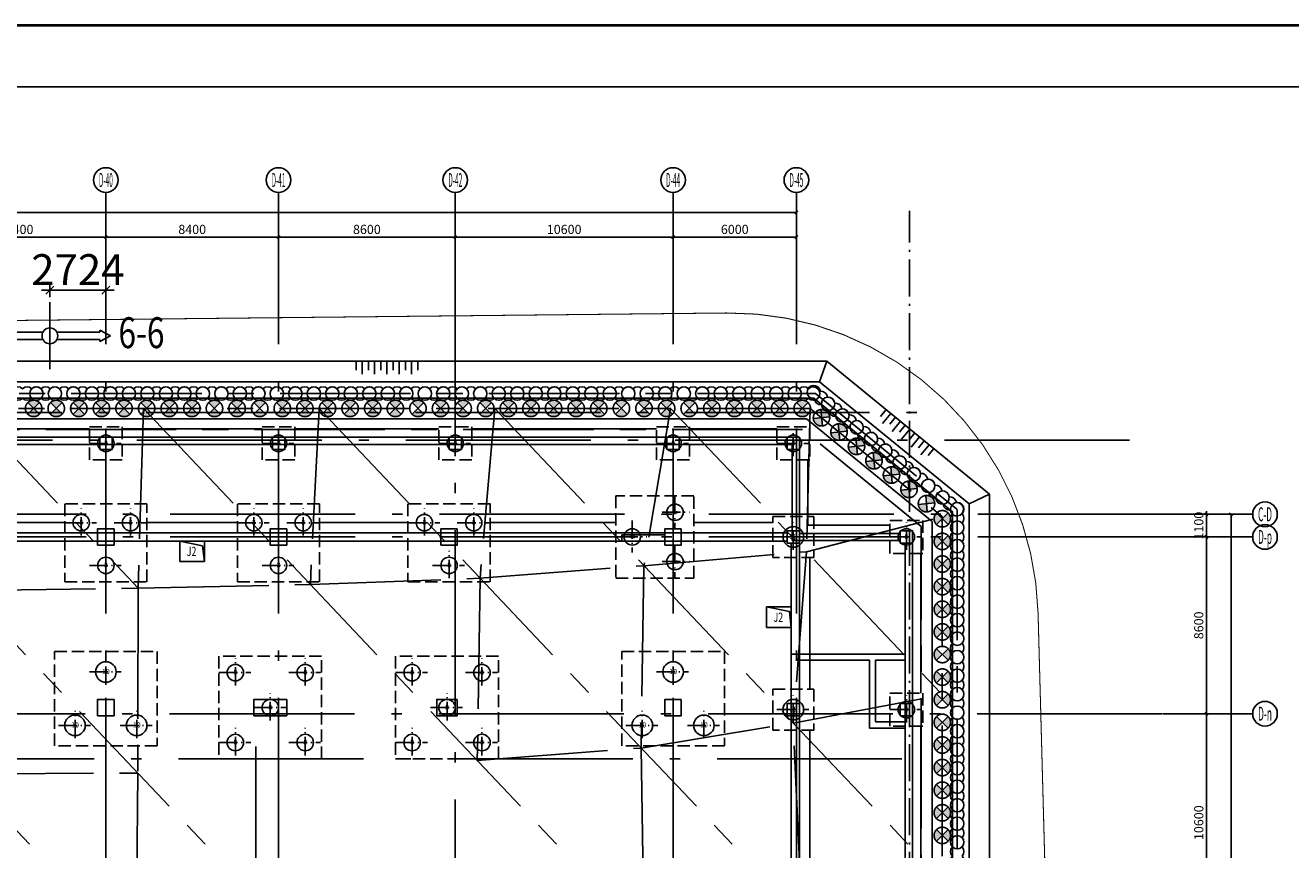
# Model space of a CAD drawing. Extents: x 72844660 to 150386322, y 83685770 to 169718748.
# Drawn here: x 75138174 to 75199745, y 84553968 to 84594065 of the extents above; entities that cross this region are included whole.
import ezdxf
from ezdxf.enums import TextEntityAlignment as Align

# ---------------------------------------------------------------- set-up
doc = ezdxf.new("R2010")
doc.units = 0
doc.header["$LTSCALE"] = 200
for name, pattern in [('CENTER', [50.8, 31.75, -6.35, 6.35, -6.35]), ('CONTINOUS', [0]), ('D1圈梁点划线', [13.1, 9, -1.8, 0.5, -1.8]), ('H3普通虚线', [4.2, 3, -1.2])]:
    doc.linetypes.add(name, pattern=pattern)
for name, color, linetype in [('0-Axis pile', 4, 'CENTER'), ('0-Axis(搅拌桩)', 2, 'CENTER'), ('0-Axis围檩', 3, 'CENTER'), ('0-Axis（一层支撑主轴线）', 7, 'CENTER'), ('0-Axis（一层支撑次轴线）', 4, 'CENTER'), ('0-Axis（二层支撑主轴线）', 7, 'CENTER'), ('0-Axis（二层支撑次轴线）', 4, 'CENTER'), ('0-剖面', 4, 'Continuous'), ('0-放坡线', 7, 'CONTINOUS'), ('1-800桩', 5, 'CENTER'), ('1-基础底图', 8, 'Continuous'), ('1-底图轴线', 3, 'Continuous'), ('2-冠梁', 6, 'Continuous'), ('650止水帷幕', 3, 'Continuous'), ('AXIS', 4, 'Continuous'), ('AXIS_TEXT', 7, 'Continuous'), ('C-DOTE', 8, 'D1圈梁点划线'), ('DIM', 7, 'Continuous'), ('FRAME', 7, 'Continuous'), ('kongzhixian', 130, 'Continuous'), ('S-COLU-LINE1', 6, 'Continuous'), ('S-FON-LINE2', 157, 'H3普通虚线'), ('S-PILE-CENLINE', 99, 'D1圈梁点划线'), ('S-PILE-LINE', 4, 'Continuous'), ('S-PILE-TEXT', 7, 'Continuous'), ('S-SLAB-HOLE1', 155, 'Continuous'), ('S-SLAB-TEXT', 7, 'Continuous'), ('S-WALL-LINE1', 12, 'Continuous'), ('S-WALL-WLINE1', 191, 'Continuous'), ('S-WALL-WLINE22', 2, 'Continuous')]:
    doc.layers.add(name, color=color, linetype=linetype)
doc.styles.add('_TCH_AXIS', font='complex_.ttf', dxfattribs={"bigfont": 'GBCBIG'})
doc.styles.add('_TCH_DIM_T3', font='SIMPLEX', dxfattribs={"width": 0.705882, "bigfont": 'GBCBIG'})
doc.styles.add('COMPLEX', font='COMPLEX')
doc.styles.add('sim0.7', font='sim.shx', dxfattribs={"width": 0.75, "bigfont": 'hzk.shx'})
doc.styles.add('黑体', font='simhei.ttf', dxfattribs={"width": 0.7})
doc.dimstyles.new('100', dxfattribs={"dimscale": 500, "dimtxt": 3, "dimasz": 0.8, "dimexe": 0.5, "dimexo": 0.5, "dimgap": 0.5, "dimtad": 1, "dimdec": 0, "dimdsep": 46, "dimtxsty": 'sim0.7', "dimblk": 'OBLIQUE', "dimcen": 2.5, "dimdle": 0.3, "dimclrd": 4, "dimclre": 4, "dimclrt": 7, "dimadec": 0, "dimazin": 0, "dimtfac": 1, "dimtdec": 0, "dimtix": 1, "dimtmove": 2, "dimatfit": 3, "dimldrblk": 'OBLIQUE', "dimfxl": 1, "dimfxlon": 1, "dimtolj": 1, "dimtzin": 0, "dimlwd": -1, "dimlwe": -1, "dimarcsym": 0})
doc.dimstyles.new('_TCH_ARCH&&150', dxfattribs={"dimtxt": 446.25, "dimasz": 150, "dimexe": 375, "dimexo": 450, "dimgap": 150, "dimtad": 1, "dimdec": 0, "dimzin": 0, "dimdsep": 46, "dimtxsty": '_TCH_DIM_T3', "dimblk": 'ARCHTICK', "dimcen": 0.09, "dimclrt": 7, "dimazin": 2, "dimtfac": 1, "dimtdec": 0, "dimtix": 1, "dimtmove": 2, "dimatfit": 3, "dimfxl": 1, "dimtolj": 1, "dimtzin": 0, "dimarcsym": 0})

# ---------------------------------------------------------------- blocks, each defined once
blk = doc.blocks.new('1000压')
at = {"layer": 'S-PILE-CENLINE', "color": 8, "ltscale": 0.5}
for p, q in [((0, -627), (0, 707)), ((-800, 0), (750, 0))]:
    blk.add_line(p, q, dxfattribs=at)
at = {"layer": 'S-PILE-LINE', "color": 8}
blk.add_circle((0, 0), 500, dxfattribs=at)
at = {"layer": 'S-PILE-TEXT', "color": 8, "style": '黑体'}
blk.add_text('10', height=250, dxfattribs=at).set_placement((0, -102), align=Align.CENTER)
blk = doc.blocks.new('800-压')
at = {"layer": 'S-PILE-CENLINE', "color": 8, "ltscale": 0.5}
for p, q in [((0, -627), (0, 707)), ((-800, 0), (750, 0))]:
    blk.add_line(p, q, dxfattribs=at)
at = {"layer": 'S-PILE-LINE', "color": 8}
blk.add_circle((0, 0), 400, dxfattribs=at)
at = {"layer": 'S-PILE-TEXT', "color": 8, "style": '黑体'}
blk.add_text('8', height=250, dxfattribs=at).set_placement((0, -102), align=Align.CENTER)
blk = doc.blocks.new('基础结构底图')
at = {"layer": 'S-COLU-LINE1', "color": 8}
for points in [[(162070, 44334), (162670, 44334), (162670, 44934), (162070, 44934)], [(170470, 44334), (171070, 44334), (171070, 44934), (170470, 44934)], [(179070, 44334), (179670, 44334), (179670, 44934), (179070, 44934)], [(189670, 44334), (190270, 44334), (190270, 44934), (189670, 44934)], [(195520, 44334), (196120, 44334), (196120, 44934), (195520, 44934)], [(195520, 39784), (196120, 39784), (196120, 40384), (195520, 40384)], [(201020, 39784), (201620, 39784), (201620, 40384), (201020, 40384)], [(195520, 31384), (196120, 31384), (196120, 31984), (195520, 31984)], [(201020, 31384), (201620, 31384), (201620, 31984), (201020, 31984)]]:
    blk.add_lwpolyline(points, close=True, dxfattribs=at)
for points in [[(162770, 40484), (161970, 40484), (161970, 39684), (162770, 39684), (162770, 40484)], [(171170, 40484), (170370, 40484), (170370, 39684), (171170, 39684), (171170, 40484)], [(179470, 40484), (178670, 40484), (178670, 39684), (179470, 39684), (179470, 40484)], [(190370, 40484), (189570, 40484), (189570, 39684), (190370, 39684), (190370, 40484)], [(162770, 32184), (161970, 32184), (161970, 31384), (162770, 31384), (162770, 32184)], [(171170, 32184), (169570, 32184), (169570, 31384), (171170, 31384), (171170, 32184)], [(179470, 32184), (178470, 32184), (178470, 31384), (179470, 31384), (179470, 32184)], [(190370, 32184), (189570, 32184), (189570, 31384), (190370, 31384), (190370, 32184)]]:
    blk.add_lwpolyline(points, dxfattribs=at)
at = {"layer": 'S-FON-LINE2', "color": 8}
for points in [[(161570, 45434), (163170, 45434), (163170, 43834), (161570, 43834)], [(169970, 45434), (171570, 45434), (171570, 43834), (169970, 43834)], [(178570, 45434), (180170, 45434), (180170, 43834), (178570, 43834)], [(189170, 45434), (190770, 45434), (190770, 43834), (189170, 43834)], [(195020, 45434), (196620, 45434), (196620, 43834), (195020, 43834)], [(187184, 42084), (187184, 38084), (187184, 38084), (190984, 38084), (190984, 42084)], [(160370, 37899), (164370, 37899), (164370, 37899), (164370, 41699), (160370, 41699)], [(168770, 37899), (172770, 37899), (172770, 37899), (172770, 41699), (168770, 41699)], [(177070, 37899), (181070, 37899), (181070, 37899), (181070, 41699), (177070, 41699)], [(194820, 41084), (196820, 41084), (196820, 39084), (194820, 39084)], [(200520, 40884), (202120, 40884), (202120, 39284), (200520, 39284)], [(159870, 34516), (164870, 34516), (164870, 29916), (159870, 29916)], [(187470, 34516), (192470, 34516), (192470, 29916), (187470, 29916)], [(167870, 29284), (172870, 29284), (172870, 34284), (167870, 34284)], [(176470, 29284), (181470, 29284), (181470, 34284), (176470, 34284)], [(194820, 32684), (196820, 32684), (196820, 30684), (194820, 30684)], [(200520, 32484), (202120, 32484), (202120, 30884), (200520, 30884)]]:
    blk.add_lwpolyline(points, close=True, dxfattribs=at)
at = {"layer": 'S-SLAB-HOLE1', "color": 8}
for p, q in [((167170, 39884), (165970, 39884)), ((165970, 39884), (165970, 38884)), ((165970, 39884), (167078, 39657)), ((167078, 39657), (167170, 38884)), ((167170, 38884), (167170, 39884)), ((165970, 38884), (167170, 38884)), ((195720, 36684), (194520, 36684)), ((194520, 36684), (194520, 35684)), ((194520, 36684), (195628, 36456)), ((195628, 36456), (195720, 35684)), ((195720, 35684), (195720, 36684)), ((194520, 35684), (195720, 35684))]:
    blk.add_line(p, q, dxfattribs=at)
at = {"layer": 'S-SLAB-TEXT', "color": 8}
for p, q in [((196520, 43834), (196520, 40659)), ((155970, 40784), (160370, 40784)), ((164370, 40784), (168770, 40784)), ((172770, 40784), (177070, 40784)), ((181070, 40784), (187184, 40784)), ((190984, 40784), (194820, 40784)), ((196520, 40659), (200520, 40659)), ((196620, 32684), (196620, 39084)), ((202020, 39284), (202020, 32484)), ((202020, 30884), (202020, 21684)), ((196620, 21884), (196620, 30684))]:
    blk.add_line(p, q, dxfattribs=at)
for points in [[(154770, 45334), (161570, 45334)], [(163170, 45334), (169970, 45334)], [(171570, 45334), (178570, 45334)], [(180170, 45334), (189170, 45334)], [(190770, 45334), (195020, 45334)]]:
    blk.add_lwpolyline(points, dxfattribs=at)
at = {"layer": 'S-WALL-LINE1', "color": 8}
for p, q in [((187470, 40184), (189570, 40184)), ((187470, 39884), (187470, 40184)), ((189570, 39884), (187470, 39884))]:
    blk.add_line(p, q, dxfattribs=at)
at = {"layer": 'S-WALL-WLINE1', "color": 8}
for p, q in [((118270, 40284), (195520, 40284)), ((195520, 39884), (118270, 39884)), ((195720, -98479), (195720, 39784)), ((196120, -98479), (196120, 39784)), ((201270, 34384), (195720, 34384)), ((199520, 34084), (196120, 34084)), ((199520, 30784), (199520, 34084)), ((201270, 34084), (199820, 34084)), ((199820, 31084), (199820, 34084)), ((201270, 31084), (199820, 31084)), ((201270, 30784), (199520, 30784))]:
    blk.add_line(p, q, dxfattribs=at)
at = {"layer": 'S-WALL-WLINE22', "color": 8}
for p, q in [((85070, 44934), (196120, 44934)), ((195770, 44584), (85070, 44584)), ((195770, 39909), (195770, 44584)), ((196120, 44934), (196120, 40259)), ((196120, 40259), (201020, 40259)), ((201020, 39909), (195770, 39909)), ((201270, 12684), (201270, 39784)), ((201620, 39784), (201620, 12334))]:
    blk.add_line(p, q, dxfattribs=at)
at = {"layer": 'S-PILE-LINE', "color": 8}
for name, p in [('800-压', (162370, 44634)), ('800-压', (170770, 44634)), ('800-压', (179370, 44634)), ('800-压', (189970, 44634)), ('800-压', (195820, 44634)), ('800-压', (161170, 40777)), ('800-压', (163570, 40777)), ('800-压', (169570, 40777)), ('800-压', (171970, 40777)), ('800-压', (177870, 40777)), ('800-压', (180270, 40777)), ('1000压', (195820, 40084)), ('800-压', (201320, 40084)), ('800-压', (162370, 38699)), ('800-压', (170770, 38699)), ('800-压', (179070, 38699)), ('1000压', (162370, 33516)), ('800-压', (168670, 33484)), ('800-压', (172070, 33484)), ('800-压', (177270, 33484)), ('800-压', (180670, 33484)), ('1000压', (189970, 33516)), ('800-压', (170370, 31784)), ('800-压', (178970, 31784)), ('1000压', (195820, 31684)), ('800-压', (201320, 31684)), ('1000压', (160870, 30918)), ('1000压', (163870, 30918)), ('1000压', (188470, 30918)), ('1000压', (191470, 30918)), ('800-压', (168670, 30084)), ('800-压', (172070, 30084)), ('800-压', (177270, 30084)), ('800-压', (180670, 30084))]:
    blk.add_blockref(name, p, dxfattribs=at)
at = {"layer": 'S-PILE-LINE', "color": 8, "rotation": 270}
for p in [(190062, 41284), (187984, 40084), (190062, 38884)]:
    blk.add_blockref('800-压', p, dxfattribs=at)
at = {"layer": 'S-SLAB-HOLE1', "color": 8, "style": '_TCH_AXIS', "width": 0.7}
for p in [(166305, 39153), (194855, 35953)]:
    blk.add_text('J2', height=450, dxfattribs=at).set_placement(p)
blk = doc.blocks.new('_ArchTick')
at = {"color": 0, "linetype": 'ByBlock', "const_width": 0.4}
blk.add_lwpolyline([(-0.5, -0.5), (0.5, 0.5)], dxfattribs=at)
blk = doc.blocks.new('*D22')
at = {"layer": 'AXIS', "color": 0, "lineweight": -2, "transparency": 16777216}
for p, q in [((67370, 54785), (67370, 56244)), ((195970, 54785), (195970, 56244)), ((67370, 55869), (195970, 55869))]:
    blk.add_line(p, q, dxfattribs=at)
at = {"layer": 'Defpoints', "color": 0, "transparency": 16777216}
for p in [(195970, 55869), (67370, 54335), (195970, 54335)]:
    blk.add_point(p, dxfattribs=at)
at = {"layer": 'AXIS', "color": 0, "lineweight": -2, "transparency": 16777216, "xscale": 150, "yscale": 150, "zscale": 150, "rotation": 180}
blk.add_blockref('_ArchTick', (67370, 55869), dxfattribs=at)
at = {"layer": 'AXIS', "color": 0, "lineweight": -2, "transparency": 16777216, "xscale": 150, "yscale": 150, "zscale": 150}
blk.add_blockref('_ArchTick', (195970, 55869), dxfattribs=at)
at = {"layer": 'AXIS', "color": 7, "transparency": 16777216, "insert": (131670, 56242), "char_height": 446.2, "attachment_point": 5, "style": '_TCH_DIM_T3'}
blk.add_mtext('\\A1;128600', dxfattribs=at)
blk = doc.blocks.new('*D23')
at = {"layer": 'AXIS', "color": 0, "lineweight": -2, "transparency": 16777216}
for p, q in [((189970, 54785), (189970, 55044)), ((195970, 54785), (195970, 55044)), ((189970, 54669), (195970, 54669))]:
    blk.add_line(p, q, dxfattribs=at)
at = {"layer": 'Defpoints', "color": 0, "transparency": 16777216}
for p in [(189970, 54335), (195970, 54669), (195970, 54335)]:
    blk.add_point(p, dxfattribs=at)
at = {"layer": 'AXIS', "color": 0, "lineweight": -2, "transparency": 16777216, "xscale": 150, "yscale": 150, "zscale": 150, "rotation": 180}
blk.add_blockref('_ArchTick', (189970, 54669), dxfattribs=at)
at = {"layer": 'AXIS', "color": 0, "lineweight": -2, "transparency": 16777216, "xscale": 150, "yscale": 150, "zscale": 150}
blk.add_blockref('_ArchTick', (195970, 54669), dxfattribs=at)
at = {"layer": 'AXIS', "color": 7, "transparency": 16777216, "insert": (192970, 55042), "char_height": 446.2, "attachment_point": 5, "style": '_TCH_DIM_T3'}
blk.add_mtext('\\A1;6000', dxfattribs=at)
blk = doc.blocks.new('*D24')
at = {"layer": 'AXIS', "color": 0, "lineweight": -2, "transparency": 16777216}
for p, q in [((179370, 54785), (179370, 55044)), ((189970, 54785), (189970, 55044)), ((179370, 54669), (189970, 54669))]:
    blk.add_line(p, q, dxfattribs=at)
at = {"layer": 'Defpoints', "color": 0, "transparency": 16777216}
for p in [(179370, 54335), (189970, 54669), (189970, 54335)]:
    blk.add_point(p, dxfattribs=at)
at = {"layer": 'AXIS', "color": 0, "lineweight": -2, "transparency": 16777216, "xscale": 150, "yscale": 150, "zscale": 150, "rotation": 180}
blk.add_blockref('_ArchTick', (179370, 54669), dxfattribs=at)
at = {"layer": 'AXIS', "color": 0, "lineweight": -2, "transparency": 16777216, "xscale": 150, "yscale": 150, "zscale": 150}
blk.add_blockref('_ArchTick', (189970, 54669), dxfattribs=at)
at = {"layer": 'AXIS', "color": 7, "transparency": 16777216, "insert": (184670, 55042), "char_height": 446.2, "attachment_point": 5, "style": '_TCH_DIM_T3'}
blk.add_mtext('\\A1;10600', dxfattribs=at)
blk = doc.blocks.new('*D25')
at = {"layer": 'AXIS', "color": 0, "lineweight": -2, "transparency": 16777216}
for p, q in [((170770, 54785), (170770, 55044)), ((179370, 54785), (179370, 55044)), ((170770, 54669), (179370, 54669))]:
    blk.add_line(p, q, dxfattribs=at)
at = {"layer": 'Defpoints', "color": 0, "transparency": 16777216}
for p in [(170770, 54335), (179370, 54669), (179370, 54335)]:
    blk.add_point(p, dxfattribs=at)
at = {"layer": 'AXIS', "color": 0, "lineweight": -2, "transparency": 16777216, "xscale": 150, "yscale": 150, "zscale": 150, "rotation": 180}
blk.add_blockref('_ArchTick', (170770, 54669), dxfattribs=at)
at = {"layer": 'AXIS', "color": 0, "lineweight": -2, "transparency": 16777216, "xscale": 150, "yscale": 150, "zscale": 150}
blk.add_blockref('_ArchTick', (179370, 54669), dxfattribs=at)
at = {"layer": 'AXIS', "color": 7, "transparency": 16777216, "insert": (175070, 55042), "char_height": 446.2, "attachment_point": 5, "style": '_TCH_DIM_T3'}
blk.add_mtext('\\A1;8600', dxfattribs=at)
blk = doc.blocks.new('*D26')
at = {"layer": 'AXIS', "color": 0, "lineweight": -2, "transparency": 16777216}
for p, q in [((162370, 54785), (162370, 55044)), ((170770, 54785), (170770, 55044)), ((162370, 54669), (170770, 54669))]:
    blk.add_line(p, q, dxfattribs=at)
at = {"layer": 'Defpoints', "color": 0, "transparency": 16777216}
for p in [(162370, 54335), (170770, 54669), (170770, 54335)]:
    blk.add_point(p, dxfattribs=at)
at = {"layer": 'AXIS', "color": 0, "lineweight": -2, "transparency": 16777216, "xscale": 150, "yscale": 150, "zscale": 150, "rotation": 180}
blk.add_blockref('_ArchTick', (162370, 54669), dxfattribs=at)
at = {"layer": 'AXIS', "color": 0, "lineweight": -2, "transparency": 16777216, "xscale": 150, "yscale": 150, "zscale": 150}
blk.add_blockref('_ArchTick', (170770, 54669), dxfattribs=at)
at = {"layer": 'AXIS', "color": 7, "transparency": 16777216, "insert": (166570, 55042), "char_height": 446.2, "attachment_point": 5, "style": '_TCH_DIM_T3'}
blk.add_mtext('\\A1;8400', dxfattribs=at)
blk = doc.blocks.new('*D27')
at = {"layer": 'AXIS', "color": 0, "lineweight": -2, "transparency": 16777216}
for p, q in [((153970, 54785), (153970, 55044)), ((162370, 54785), (162370, 55044)), ((153970, 54669), (162370, 54669))]:
    blk.add_line(p, q, dxfattribs=at)
at = {"layer": 'Defpoints', "color": 0, "transparency": 16777216}
for p in [(153970, 54335), (162370, 54669), (162370, 54335)]:
    blk.add_point(p, dxfattribs=at)
at = {"layer": 'AXIS', "color": 0, "lineweight": -2, "transparency": 16777216, "xscale": 150, "yscale": 150, "zscale": 150, "rotation": 180}
blk.add_blockref('_ArchTick', (153970, 54669), dxfattribs=at)
at = {"layer": 'AXIS', "color": 0, "lineweight": -2, "transparency": 16777216, "xscale": 150, "yscale": 150, "zscale": 150}
blk.add_blockref('_ArchTick', (162370, 54669), dxfattribs=at)
at = {"layer": 'AXIS', "color": 7, "transparency": 16777216, "insert": (158170, 55042), "char_height": 446.2, "attachment_point": 5, "style": '_TCH_DIM_T3'}
blk.add_mtext('\\A1;8400', dxfattribs=at)
blk = doc.blocks.new('*D40')
at = {"layer": 'AXIS', "color": 0, "lineweight": -2, "transparency": 16777216}
for p, q in [((214253, 41184), (217496, 41184)), ((217121, -103316), (217121, 41184)), ((214253, -103316), (217496, -103316))]:
    blk.add_line(p, q, dxfattribs=at)
at = {"layer": 'Defpoints', "color": 0, "transparency": 16777216}
for p in [(213803, 41184), (217121, 41184), (213803, -103316)]:
    blk.add_point(p, dxfattribs=at)
at = {"layer": 'AXIS', "color": 0, "lineweight": -2, "transparency": 16777216, "xscale": 150, "yscale": 150, "zscale": 150}
for p, rotation in [((217121, 41184), 90), ((217121, -103316), 270)]:
    blk.add_blockref('_ArchTick', p, dxfattribs=dict(at, rotation=rotation))
at = {"layer": 'AXIS', "color": 7, "transparency": 16777216, "insert": (216748, -31066), "char_height": 446.2, "attachment_point": 5, "rotation": 90, "style": '_TCH_DIM_T3'}
blk.add_mtext('\\A1;144500', dxfattribs=at)
blk = doc.blocks.new('*D41')
at = {"layer": 'AXIS', "color": 0, "lineweight": -2, "transparency": 16777216}
for p, q in [((215921, 41184), (215921, 41334)), ((214253, 41184), (216296, 41184)), ((215921, 40084), (215921, 41184)), ((214253, 40084), (216296, 40084)), ((215921, 40084), (215921, 39934))]:
    blk.add_line(p, q, dxfattribs=at)
at = {"layer": 'Defpoints', "color": 0, "transparency": 16777216}
for p in [(213803, 41184), (215921, 41184), (213803, 40084)]:
    blk.add_point(p, dxfattribs=at)
at = {"layer": 'AXIS', "color": 0, "lineweight": -2, "transparency": 16777216, "xscale": 150, "yscale": 150, "zscale": 150}
for p, rotation in [((215921, 41184), 270), ((215921, 40084), 90)]:
    blk.add_blockref('_ArchTick', p, dxfattribs=dict(at, rotation=rotation))
at = {"layer": 'AXIS', "color": 7, "transparency": 16777216, "insert": (215548, 40634), "char_height": 446.2, "attachment_point": 5, "rotation": 90, "style": '_TCH_DIM_T3'}
blk.add_mtext('\\A1;1100', dxfattribs=at)
blk = doc.blocks.new('*D42')
at = {"layer": 'AXIS', "color": 0, "lineweight": -2, "transparency": 16777216}
for p, q in [((214253, 40084), (216296, 40084)), ((215921, 31484), (215921, 40084)), ((214253, 31484), (216296, 31484))]:
    blk.add_line(p, q, dxfattribs=at)
at = {"layer": 'Defpoints', "color": 0, "transparency": 16777216}
for p in [(213803, 40084), (215921, 40084), (213803, 31484)]:
    blk.add_point(p, dxfattribs=at)
at = {"layer": 'AXIS', "color": 0, "lineweight": -2, "transparency": 16777216, "xscale": 150, "yscale": 150, "zscale": 150}
for p, rotation in [((215921, 40084), 90), ((215921, 31484), 270)]:
    blk.add_blockref('_ArchTick', p, dxfattribs=dict(at, rotation=rotation))
at = {"layer": 'AXIS', "color": 7, "transparency": 16777216, "insert": (215548, 35784), "char_height": 446.2, "attachment_point": 5, "rotation": 90, "style": '_TCH_DIM_T3'}
blk.add_mtext('\\A1;8600', dxfattribs=at)
blk = doc.blocks.new('*D43')
at = {"layer": 'AXIS', "color": 0, "lineweight": -2, "transparency": 16777216}
for p, q in [((214253, 31484), (216296, 31484)), ((215921, 20884), (215921, 31484)), ((214253, 20884), (216296, 20884))]:
    blk.add_line(p, q, dxfattribs=at)
at = {"layer": 'Defpoints', "color": 0, "transparency": 16777216}
for p in [(213803, 31484), (215921, 31484), (213803, 20884)]:
    blk.add_point(p, dxfattribs=at)
at = {"layer": 'AXIS', "color": 0, "lineweight": -2, "transparency": 16777216, "xscale": 150, "yscale": 150, "zscale": 150}
for p, rotation in [((215921, 31484), 90), ((215921, 20884), 270)]:
    blk.add_blockref('_ArchTick', p, dxfattribs=dict(at, rotation=rotation))
at = {"layer": 'AXIS', "color": 7, "transparency": 16777216, "insert": (215548, 26184), "char_height": 446.2, "attachment_point": 5, "rotation": 90, "style": '_TCH_DIM_T3'}
blk.add_mtext('\\A1;10600', dxfattribs=at)
blk = doc.blocks.new('_AXISO')
blk.add_circle((0, 0), 0.5)
at = {"layer": 'AXIS_TEXT', "style": 'COMPLEX', "width": 1.041667}
blk.add_attdef('A', text='', height=0.56, dxfattribs=at).set_placement((-0.25, -0.28), (0.25, -0.28), align=Align.FIT)
blk = doc.blocks.new('放坡线')
at = {"layer": '0-放坡线'}
for p, q in [((438, 3000), (0, 3000)), ((0, 2700), (638, 2700)), ((438, 2400), (0, 2400)), ((0, 2100), (638, 2100)), ((438, 1800), (0, 1800)), ((0, 1500), (638, 1500)), ((438, 1200), (0, 1200)), ((0, 900), (638, 900)), ((438, 600), (0, 600)), ((0, 300), (638, 300)), ((438, 0), (0, 0))]:
    blk.add_line(p, q, dxfattribs=at)
blk = doc.blocks.new('_Oblique')
at = {"color": 0, "linetype": 'ByBlock', "lineweight": -2}
blk.add_line((-0.5, -0.5), (0.5, 0.5), dxfattribs=at)
blk = doc.blocks.new('*D289')
at = {"layer": '0-剖面', "color": 4, "transparency": 16777216}
for p, q in [((75139370, 84581183), (75138970, 84581183)), ((75139370, 84580842), (75139370, 84581433)), ((75139370, 84581183), (75142094, 84581183)), ((75142094, 84580842), (75142094, 84581433)), ((75142094, 84581183), (75142494, 84581183))]:
    blk.add_line(p, q, dxfattribs=at)
at = {"layer": 'Defpoints', "color": 0, "transparency": 16777216}
for p in [(75142094, 84581183), (75139370, 84580592), (75142094, 84580592)]:
    blk.add_point(p, dxfattribs=at)
at = {"layer": '0-剖面', "color": 4, "transparency": 16777216, "xscale": 400, "yscale": 400, "zscale": 400}
blk.add_blockref('_Oblique', (75139370, 84581183), dxfattribs=at)
at = {"layer": '0-剖面', "color": 4, "transparency": 16777216, "xscale": 400, "yscale": 400, "zscale": 400, "rotation": 180}
blk.add_blockref('_Oblique', (75142094, 84581183), dxfattribs=at)
at = {"layer": '0-剖面', "color": 7, "transparency": 16777216, "insert": (75140732, 84582183), "char_height": 1500, "attachment_point": 5, "style": 'sim0.7'}
blk.add_mtext('\\A1;2724', dxfattribs=at)
blk = doc.blocks.new('剖面2')
at = {"layer": '0-剖面', "ltscale": 1.5}
for p, q in [((0, 0), (0, 1629)), ((-2432, 282), (-2944, 0)), ((-2944, 0), (-2432, -282)), ((-2432, 179), (-2432, 282)), ((-340, 179), (-2432, 179)), ((0, 0), (0, -1629)), ((340, 179), (2432, 179)), ((2432, 179), (2432, 282)), ((2432, 282), (2944, 0)), ((2944, 0), (2432, -282)), ((-340, -179), (-2432, -179)), ((-2432, -179), (-2432, -282)), ((340, -179), (2432, -179)), ((2432, -179), (2432, -282))]:
    blk.add_line(p, q, dxfattribs=at)
blk.add_circle((0, 0), 384, dxfattribs=at)
blk = doc.blocks.new('900')
at = {"layer": '1-800桩'}
h = blk.add_hatch(color=8, dxfattribs=at)
h.dxf.hatch_style = 1
edge = h.paths.add_edge_path()
edge.add_arc((0, 0), 400, 45, 135)
edge.add_line((-283, 283), (0, 0))
edge.add_line((0, 0), (283, 283))
edge = h.paths.add_edge_path()
edge.add_arc((0, 0), 400, 225, 315)
edge.add_line((283, -283), (0, 0))
edge.add_line((0, 0), (-283, -283))
for p, q in [((-283, 283), (283, -283)), ((283, 283), (-283, -283))]:
    blk.add_line(p, q, dxfattribs=at)
blk.add_circle((0, 0), 400, dxfattribs=at)
blk = doc.blocks.new('850止水帷幕')
at = {"layer": '650止水帷幕'}
for centre, start, end in [((0, 0), 46.18694, 313.81306), ((450, 0), 46.18694, 133.81306), ((900, 0), 226.18694, 133.81306), ((450, 0), 226.18694, 313.81306)]:
    blk.add_arc(centre, 325, start, end, dxfattribs=at)
blk = doc.blocks.new('轴网')
at = {"layer": 'AXIS'}
for p, q in [((162369.7, 53514.5), (162369.7, 56843.7)), ((170769.7, 53514.5), (170769.7, 56843.7)), ((179369.7, 53514.5), (179369.7, 56843.7)), ((189969.7, 53514.5), (189969.7, 56843.7)), ((195969.7, 53514.5), (195969.7, 56843.7)), ((213803.3, 41184.3), (218171.2, 41184.3)), ((213803.3, 40084.3), (218171.2, 40084.3)), ((213803.3, 31484.3), (218171.2, 31484.3))]:
    blk.add_line(p, q, dxfattribs=at)
for centre in [(162369.7, 57443.7), (170769.7, 57443.7), (179369.7, 57443.7), (189969.7, 57443.7), (195969.7, 57443.7)]:
    blk.add_circle(centre, 600, dxfattribs=at)
at = {"layer": 'C-DOTE'}
blk.add_line((201469.7, 12484.3), (201469.7, 55950.2), dxfattribs=at)
at = {"layer": 'C-DOTE', "ltscale": 5}
for p, q in [((162369.7, -120844.5), (162369.7, 53514.5)), ((170769.7, -120844.5), (170769.7, 53514.5)), ((179369.7, 53514.5), (179369.7, -120844.5)), ((189969.7, -120844.5), (189969.7, 53514.5)), ((195969.7, -120844.5), (195969.7, 53514.5)), ((-5966.4, 46134.3), (202660.4, 46134.3)), ((59073.2, 44784.3), (213803.3, 44784.3)), ((213803.3, 41184.3), (64733.6, 41184.3)), ((213803.3, 40084.3), (59073.2, 40084.3)), ((126169.7, 31484.3), (213803.3, 31484.3)), ((169669.7, 20884.3), (169669.7, 31484.3)), ((201106.9, 29284.3), (-5966.4, 29284.3))]:
    blk.add_line(p, q, dxfattribs=at)
at = {"layer": 'AXIS'}
ref = blk.add_blockref('_AXISO', (218771.2, 41184.3), dxfattribs=dict(at, xscale=1200, yscale=1200, zscale=1200))
ref.add_attrib('A', 'C-D', dxfattribs={"layer": 'AXIS_TEXT', "ltscale": 2, "height": 678.82, "style": '_TCH_AXIS', "width": 0.30927}).set_placement((218431.8, 40844.9), (219110.6, 40844.9), align=Align.FIT)
ref = blk.add_blockref('_AXISO', (218771.2, 40084.3), dxfattribs=dict(at, xscale=1200, yscale=1200, zscale=1200))
ref.add_attrib('A', 'D-p', dxfattribs={"layer": 'AXIS_TEXT', "ltscale": 2, "height": 678.82, "style": '_TCH_AXIS', "width": 0.30927}).set_placement((218431.8, 39744.9), (219110.6, 39744.9), align=Align.FIT)
ref = blk.add_blockref('_AXISO', (218771.2, 31484.3), dxfattribs=dict(at, xscale=1200, yscale=1200, zscale=1200))
ref.add_attrib('A', 'D-n', dxfattribs={"layer": 'AXIS_TEXT', "ltscale": 2, "height": 678.82, "style": '_TCH_AXIS', "width": 0.304856}).set_placement((218431.8, 31144.9), (219110.6, 31144.9), align=Align.FIT)
at = {"layer": 'AXIS_TEXT', "style": '_TCH_AXIS'}
for s, width, p, p2 in [('D-40', 0.238857, (162030.3, 57104.3), (162709.1, 57104.3)), ('D-41', 0.252919, (170430.3, 57104.3), (171109.1, 57104.3)), ('D-42', 0.238857, (179030.3, 57104.3), (179709.1, 57104.3)), ('D-44', 0.236216, (189630.3, 57104.3), (190309.1, 57104.3)), ('D-45', 0.238857, (195630.3, 57104.3), (196309.1, 57104.3))]:
    blk.add_text(s, height=678.82, dxfattribs=dict(at, width=width)).set_placement(p, p2, align=Align.FIT)
at = {"layer": 'AXIS'}
for p1, p2, distance, picture, middle in [((67369.7, 54334.6), (195969.7, 54334.6), 1534.2, '*D22', (131669.7, 56241.9)), ((153969.7, 54334.6), (162369.7, 54334.6), 334.2, '*D27', (158169.7, 55041.9)), ((162369.7, 54334.6), (170769.7, 54334.6), 334.2, '*D26', (166569.7, 55041.9)), ((170769.7, 54334.6), (179369.7, 54334.6), 334.2, '*D25', (175069.7, 55041.9)), ((179369.7, 54334.6), (189969.7, 54334.6), 334.2, '*D24', (184669.7, 55041.9)), ((189969.7, 54334.6), (195969.7, 54334.6), 334.2, '*D23', (192969.7, 55041.9)), ((213803.3, 40084.3), (213803.3, 41184.3), -2117.9, '*D41', (215548.1, 40634.3)), ((213803.3, -103315.7), (213803.3, 41184.3), -3317.9, '*D40', (216748.1, -31065.7)), ((213803.3, 31484.3), (213803.3, 40084.3), -2117.9, '*D42', (215548.1, 35784.3)), ((213803.3, 20884.3), (213803.3, 31484.3), -2117.9, '*D43', (215548.1, 26184.3))]:
    dim = blk.add_aligned_dim(p1=p1, p2=p2, distance=distance, dimstyle='_TCH_ARCH&&150', dxfattribs=at)
    dim.commit()
    dim.dimension.update_dxf_attribs({"geometry": picture, "text_midpoint": middle})

msp = doc.modelspace()

# ---------------------------------------------------------------- linework, layer by layer
at = {"layer": '0-Axis pile'}
msp.add_lwpolyline([(75045343.903, 84576780.535), (75063068.986, 84576780.535), (75079418.85, 84575430.535), (75176361.497, 84575430.535), (75182793.9, 84570167.658), (75182793.9, 84534453.996), (75177293.9, 84522226.452), (75177293.9, 84465661.757), (75179110.39, 84449408.386), (75177293.9, 84429409.903), (75172026.745, 84424230.535), (75128059.713, 84424230.535), (75121228.053, 84426380.672), (75086451.686, 84426380.672), (75078043.22, 84422351.81), (75045343.9, 84422230.535), (75042753.603, 84460877.44), (75045343.9, 84485348.732), (75045343.903, 84533280.535)], close=True, dxfattribs=at)
at = {"layer": '0-Axis(搅拌桩)'}
msp.add_lwpolyline([(75172323.487, 84423505.535), (75127948.316, 84423505.535), (75121116.657, 84425655.672), (75086616.409, 84425655.672), (75078209.218, 84421627.421), (75044666.035, 84421503.016), (75042026.037, 84460891.459), (75044618.9, 84485386.995), (75044618.903, 84532555.535), (74982168.9, 84532555.535), (74982168.9, 84577505.535), (75063098.867, 84577505.535), (75079448.731, 84576155.535), (75176620.295, 84576155.535), (75183518.9, 84570511.22), (75183518.9, 84534298.448), (75178018.9, 84522070.904), (75178018.9, 84465702.145), (75179839.06, 84449415.934), (75177991.868, 84429079.442), (75172323.487, 84423505.535)], close=True, dxfattribs=at)
at = {"layer": '0-Axis围檩'}
msp.add_lwpolyline([(75046368.907, 84575755.535), (75046368.904, 84534305.535), (75046368.9, 84485294.634), (75043782.231, 84460857.619), (75046302.26, 84423259.096), (75077808.534, 84423375.947), (75086218.801, 84427405.672), (75121385.545, 84427405.672), (75128217.204, 84425255.535), (75171607.213, 84425255.535), (75176307.117, 84429877.107), (75178080.201, 84449397.715), (75176268.9, 84465604.657), (75176268.9, 84522446.366), (75181768.9, 84534673.91), (75181768.9, 84569681.932), (75175995.609, 84574405.535), (75079376.605, 84574405.535), (75063026.741, 84575755.535)], close=True, dxfattribs=at)
at = {"layer": '0-Axis（一层支撑主轴线）'}
for p, q in [((75118270.366, 84575430.535), (75177293.9, 84513213.909)), ((75126820.366, 84575430.535), (75177293.9, 84522226.452)), ((75135370.366, 84575430.535), (75143667.18, 84566684.874)), ((75143920.366, 84575430.535), (75182793.9, 84534453.996)), ((75152470.366, 84575430.535), (75182793.9, 84543466.54)), ((75161020.366, 84575430.535), (75182793.9, 84552479.083)), ((75169570.366, 84575430.535), (75182793.9, 84561491.626)), ((75143667.18, 84566684.874), (75143644.877, 84557695.841)), ((75143667.18, 84566684.874), (75152044.019, 84566867.403))]:
    msp.add_line(p, q, dxfattribs=at)
at = {"layer": '0-Axis（一层支撑次轴线）'}
for p, q in [((75143920.366, 84575430.535), (75143667.18, 84566684.874)), ((75152470.366, 84575430.535), (75152044.019, 84566867.403)), ((75161020.366, 84575430.535), (75160305.416, 84567171.619)), ((75169570.366, 84575430.535), (75168278.211, 84567780.051)), ((75176361.497, 84575430.535), (75176182.133, 84568461.08)), ((75176182.133, 84568461.08), (75182793.9, 84570167.658)), ((75168278.211, 84567780.051), (75176182.133, 84568461.08)), ((75176182.133, 84568461.08), (75175536.055, 84560129.567)), ((75160305.416, 84567171.619), (75168278.211, 84567780.051)), ((75168278.211, 84567780.051), (75168140.466, 84558912.704)), ((75152044.019, 84566867.403), (75160305.416, 84567171.619)), ((75160305.416, 84567171.619), (75160167.672, 84558304.272)), ((75135232.622, 84566563.188), (75143667.18, 84566684.874)), ((75175536.055, 84560129.567), (75182793.9, 84561491.626)), ((75168140.466, 84558912.704), (75175536.055, 84560129.567)), ((75177293.9, 84522226.452), (75175536.055, 84560129.567)), ((75160167.672, 84558304.272), (75168140.466, 84558912.704)), ((75168140.466, 84558912.704), (75168291.325, 84549741.141)), ((75135134.233, 84557654.356), (75143644.877, 84557695.841)), ((75143644.877, 84557695.841), (75143566.166, 84548766.267))]:
    msp.add_line(p, q, dxfattribs=at)
at = {"layer": '0-Axis（二层支撑主轴线）'}
for p, q in [((75118270.366, 84575430.535), (75177293.9, 84513213.909)), ((75126820.366, 84575430.535), (75177293.9, 84522226.452)), ((75135370.366, 84575430.535), (75143667.18, 84566684.874)), ((75143920.366, 84575430.535), (75182793.9, 84534453.996)), ((75152470.366, 84575430.535), (75182793.9, 84543466.54)), ((75161020.366, 84575430.535), (75182793.9, 84552479.083)), ((75169570.366, 84575430.535), (75182793.9, 84561491.626)), ((75143667.18, 84566684.874), (75143644.877, 84557695.841)), ((75143667.18, 84566684.874), (75152044.019, 84566867.403))]:
    msp.add_line(p, q, dxfattribs=at)
at = {"layer": '0-Axis（二层支撑次轴线）'}
for p, q in [((75143920.366, 84575430.535), (75143667.18, 84566684.874)), ((75152470.366, 84575430.535), (75152044.019, 84566867.403)), ((75161020.366, 84575430.535), (75160305.416, 84567171.619)), ((75169570.366, 84575430.535), (75168278.211, 84567780.051)), ((75176361.497, 84575430.535), (75176182.133, 84568461.08)), ((75176182.133, 84568461.08), (75182793.9, 84570167.658)), ((75168278.211, 84567780.051), (75176182.133, 84568461.08)), ((75176182.133, 84568461.08), (75175536.055, 84560129.567)), ((75160305.416, 84567171.619), (75168278.211, 84567780.051)), ((75168278.211, 84567780.051), (75168140.466, 84558912.704)), ((75152044.019, 84566867.403), (75160305.416, 84567171.619)), ((75160305.416, 84567171.619), (75160167.672, 84558304.272)), ((75135232.622, 84566563.188), (75143667.18, 84566684.874)), ((75175536.055, 84560129.567), (75182793.9, 84561491.626)), ((75168140.466, 84558912.704), (75175536.055, 84560129.567)), ((75177293.9, 84522226.452), (75175536.055, 84560129.567)), ((75160167.672, 84558304.272), (75168140.466, 84558912.704)), ((75168140.466, 84558912.704), (75168291.325, 84549741.141)), ((75135134.233, 84557654.356), (75143644.877, 84557695.841)), ((75143644.877, 84557695.841), (75143566.166, 84548766.267))]:
    msp.add_line(p, q, dxfattribs=at)
at = {"layer": '0-放坡线'}
for p, q in [((75177182.513, 84577730.535), (75176825.549, 84576730.535)), ((75185093.9, 84571257.58), (75184093.9, 84570783.701))]:
    msp.add_line(p, q, dxfattribs=at)
for points in [[(75078569.834, 84420053.747), (75043193.432, 84419922.543), (75040445.462, 84460921.916), (75043043.9, 84485470.121), (75043043.903, 84530980.535), (75043043.903, 84579080.535), (75063163.78, 84579080.535), (75079513.644, 84577730.535), (75177182.513, 84577730.535), (75185093.9, 84571257.58), (75185093.9, 84533960.533), (75179593.9, 84521732.988), (75179593.9, 84465789.883), (75181422.033, 84449432.331), (75179508.144, 84428361.544), (75172968.134, 84421930.535)], [(75078340.872, 84421052.905), (75044128.418, 84420926.018), (75041449.001, 84460902.578), (75044043.9, 84485417.343), (75044043.903, 84531980.535), (75044043.903, 84578080.535), (75063122.565, 84578080.535), (75079472.429, 84576730.535), (75176825.549, 84576730.535), (75184093.9, 84570783.701), (75184093.9, 84534175.082), (75178593.9, 84521947.538), (75178593.9, 84465734.176), (75180416.971, 84449421.92), (75178545.429, 84428817.353), (75172558.835, 84422930.535)]]:
    msp.add_lwpolyline(points, dxfattribs=at)
at = {"layer": '2-冠梁'}
msp.add_lwpolyline([(75104406.007, 84425880.672), (75086565.288, 84425880.672), (75078157.702, 84421852.231), (75044876.407, 84421728.797), (75042251.833, 84460887.109), (75044843.9, 84485375.12), (75044843.903, 84532780.535), (75044843.903, 84577280.535), (75063089.593, 84577280.535), (75079439.457, 84575930.535), (75176539.978, 84575930.535), (75183293.9, 84570404.598), (75183293.9, 84534346.722), (75177793.9, 84522119.178), (75177793.9, 84514231.147)], dxfattribs=at)
msp.add_lwpolyline([(75171822.095, 84424730.535), (75128136.538, 84424730.535), (75121304.878, 84426880.672), (75086338.084, 84426880.672), (75077928.739, 84422851.389), (75045811.393, 84422732.272), (75043255.373, 84460867.771), (75045843.9, 84485322.343), (75045843.903, 84533780.535), (75045843.903, 84576280.535), (75063048.379, 84576280.535), (75079398.243, 84574930.535), (75176183.015, 84574930.535), (75182293.9, 84569930.719), (75182293.9, 84534561.271), (75176793.9, 84522333.727), (75176793.9, 84465633.904), (75178607.858, 84449403.181), (75176812.542, 84429637.807)], close=True, dxfattribs=at)
at = {"layer": 'DIM', "color": 0, "lineweight": 40}
msp.add_lwpolyline([(74955956.178, 84594064.78), (75249956.178, 84594064.78), (75249956.178, 84386164.78), (74955956.178, 84386164.78)], close=True, dxfattribs=at)
at = {"layer": 'FRAME', "color": 245, "linetype": 'Continuous'}
msp.add_lwpolyline([(74958956.178, 84591064.78), (75246956.178, 84591064.78), (75246956.178, 84389164.78), (74958956.178, 84389164.78)], close=True, dxfattribs=at)
at = {"layer": 'kongzhixian', "color": 1, "linetype": 'D1圈梁点划线', "ltscale": 10, "const_width": 50}
msp.add_lwpolyline([(74979724.238, 84581054.91), (75072275.494, 84582024.538), (75102305.276, 84579338.985), (75172301.435, 84580072.31, -0.409374779), (75187453.099, 84565478.461), (75188285.053, 84534701.492), (75185596.986, 84504617.87), (75187488.515, 84434643.431, -0.419183352), (75172646.537, 84419240.155), (75039724.238, 84417039.98), (75039724.238, 84529096.23), (74979724.238, 84529096.23)], format="xyb", close=True, dxfattribs=at)

# ---------------------------------------------------------------- block references
at = {"layer": '0-剖面'}
msp.add_blockref('剖面2', (75139370.366, 84578962.471), dxfattribs=at)
at = {"layer": '0-放坡线'}
for p, rotation in [((75154270.639, 84577730.535), 270), ((75180058.267, 84575377.644), 230.7105862292996)]:
    msp.add_blockref('放坡线', p, dxfattribs=dict(at, rotation=rotation))
at = {"layer": '1-800桩'}
for p in [(75138578.562, 84575430.535), (75139678.562, 84575430.535), (75140778.562, 84575430.535), (75141878.562, 84575430.535), (75142978.562, 84575430.535), (75144078.562, 84575430.535), (75145178.562, 84575430.535), (75146278.562, 84575430.535), (75147378.562, 84575430.535), (75148478.562, 84575430.535), (75149578.562, 84575430.535), (75150678.562, 84575430.535), (75151778.562, 84575430.535), (75152878.562, 84575430.535), (75153978.562, 84575430.535), (75155078.562, 84575430.535), (75156178.562, 84575430.535), (75157278.562, 84575430.535), (75158378.562, 84575430.535), (75159478.562, 84575430.535), (75160578.562, 84575430.535), (75161678.562, 84575430.535), (75162778.562, 84575430.535), (75163878.562, 84575430.535), (75164978.562, 84575430.535), (75166078.562, 84575430.535), (75167178.562, 84575430.535), (75168278.562, 84575430.535), (75169378.562, 84575430.535), (75170478.562, 84575430.535), (75171578.562, 84575430.535), (75172678.562, 84575430.535), (75173778.562, 84575430.535), (75174878.562, 84575430.535), (75175978.562, 84575430.535)]:
    msp.add_blockref('900', p, dxfattribs=at)
for p, rotation in [((75176916.474, 84574976.462), 320.7105862292997), ((75177767.827, 84574279.9), 320.7105862292997), ((75178619.18, 84573583.339), 320.7105862292997), ((75179470.533, 84572886.777), 320.7105862292997), ((75180321.886, 84572190.215), 320.7105862292997), ((75181173.239, 84571493.653), 320.7105862292997), ((75182024.592, 84570797.092), 320.7105862292997), ((75182793.9, 84570061.651), 270), ((75182793.9, 84568961.651), 270), ((75182793.9, 84567861.651), 270), ((75182793.9, 84566761.651), 270), ((75182793.9, 84565661.651), 270), ((75182793.9, 84564561.651), 270), ((75182793.9, 84563461.651), 270), ((75182793.9, 84562361.651), 270), ((75182793.9, 84561261.651), 270), ((75182793.9, 84560161.651), 270), ((75182793.9, 84559061.651), 270), ((75182793.9, 84557961.651), 270), ((75182793.9, 84556861.651), 270), ((75182793.9, 84555761.651), 270), ((75182793.9, 84554661.651), 270)]:
    msp.add_blockref('900', p, dxfattribs=dict(at, rotation=rotation))
at = {"layer": '1-基础底图'}
msp.add_blockref('基础结构底图', (74979724.238, 84529096.23), dxfattribs=at)
at = {"layer": '1-底图轴线'}
msp.add_blockref('轴网', (74979724.238, 84529096.23), dxfattribs=at)
at = {"layer": '650止水帷幕'}
for p in [(75137813.483, 84576155.535), (75138713.483, 84576155.535), (75139613.483, 84576155.535), (75140513.483, 84576155.535), (75141413.483, 84576155.535), (75142313.483, 84576155.535), (75143213.483, 84576155.535), (75144113.483, 84576155.535), (75145013.483, 84576155.535), (75145913.483, 84576155.535), (75146813.483, 84576155.535), (75147713.483, 84576155.535), (75148613.483, 84576155.535), (75149513.483, 84576155.535), (75150413.483, 84576155.535), (75151313.483, 84576155.535), (75152213.483, 84576155.535), (75153113.483, 84576155.535), (75154013.483, 84576155.535), (75154913.483, 84576155.535), (75155813.483, 84576155.535), (75156713.483, 84576155.535), (75157613.483, 84576155.535), (75158513.483, 84576155.535), (75159413.483, 84576155.535), (75160313.483, 84576155.535), (75161213.483, 84576155.535), (75162113.483, 84576155.535), (75163013.483, 84576155.535), (75163913.483, 84576155.535), (75164813.483, 84576155.535), (75165713.483, 84576155.535), (75166613.483, 84576155.535), (75167513.483, 84576155.535), (75168413.483, 84576155.535), (75169313.483, 84576155.535), (75170213.483, 84576155.535), (75171113.483, 84576155.535), (75172013.483, 84576155.535), (75172913.483, 84576155.535), (75173813.483, 84576155.535), (75174713.483, 84576155.535), (75175613.483, 84576155.535)]:
    msp.add_blockref('850止水帷幕', p, dxfattribs=at)
for p, rotation in [((75176537.627, 84576223.172), 320.7105862292997), ((75177234.188, 84575653.258), 320.7105862292997), ((75177930.75, 84575083.344), 320.7105862292997), ((75178627.311, 84574513.43), 320.7105862292997), ((75179323.873, 84573943.516), 320.7105862292997), ((75180020.434, 84573373.602), 320.7105862292997), ((75180716.996, 84572803.688), 320.7105862292997), ((75181413.557, 84572233.774), 320.7105862292997), ((75182110.119, 84571663.86), 320.7105862292997), ((75182806.68, 84571093.946), 320.7105862292997), ((75183518.9, 84570531.451), 270), ((75183518.9, 84569631.451), 270), ((75183518.9, 84568731.451), 270), ((75183518.9, 84567831.451), 270), ((75183518.9, 84566931.451), 270), ((75183518.9, 84566031.451), 270), ((75183518.9, 84565131.451), 270), ((75183518.9, 84564231.451), 270), ((75183518.9, 84563331.451), 270), ((75183518.9, 84562431.451), 270), ((75183518.9, 84561531.451), 270), ((75183518.9, 84560631.451), 270), ((75183518.9, 84559731.451), 270), ((75183518.9, 84558831.451), 270), ((75183518.9, 84557931.451), 270), ((75183518.9, 84557031.451), 270), ((75183518.9, 84556131.451), 270), ((75183518.9, 84555231.451), 270), ((75183518.9, 84554331.451), 270)]:
    msp.add_blockref('850止水帷幕', p, dxfattribs=dict(at, rotation=rotation))

# ---------------------------------------------------------------- texts
at = {"layer": '0-剖面', "linetype": 'ByBlock', "style": 'sim0.7', "width": 0.75}
msp.add_text('6-6', height=1500, dxfattribs=at).set_placement((75142707.351, 84579114.523), align=Align.MIDDLE_LEFT)

# ---------------------------------------------------------------- dimensions: what is measured, and where the dimension line sits
at = {"layer": '0-剖面'}
dim = msp.add_aligned_dim(p1=(75139370.366, 84580591.777), p2=(75142093.9, 84580591.777), distance=591.598, dimstyle='100', override={"dimfxl": 2, "dimarcsym": 2}, dxfattribs=at)
dim.commit()
dim.dimension.update_dxf_attribs({"geometry": '*D289', "text_midpoint": (75140732.133, 84582183.375)})

doc.saveas('drawing.dxf')
